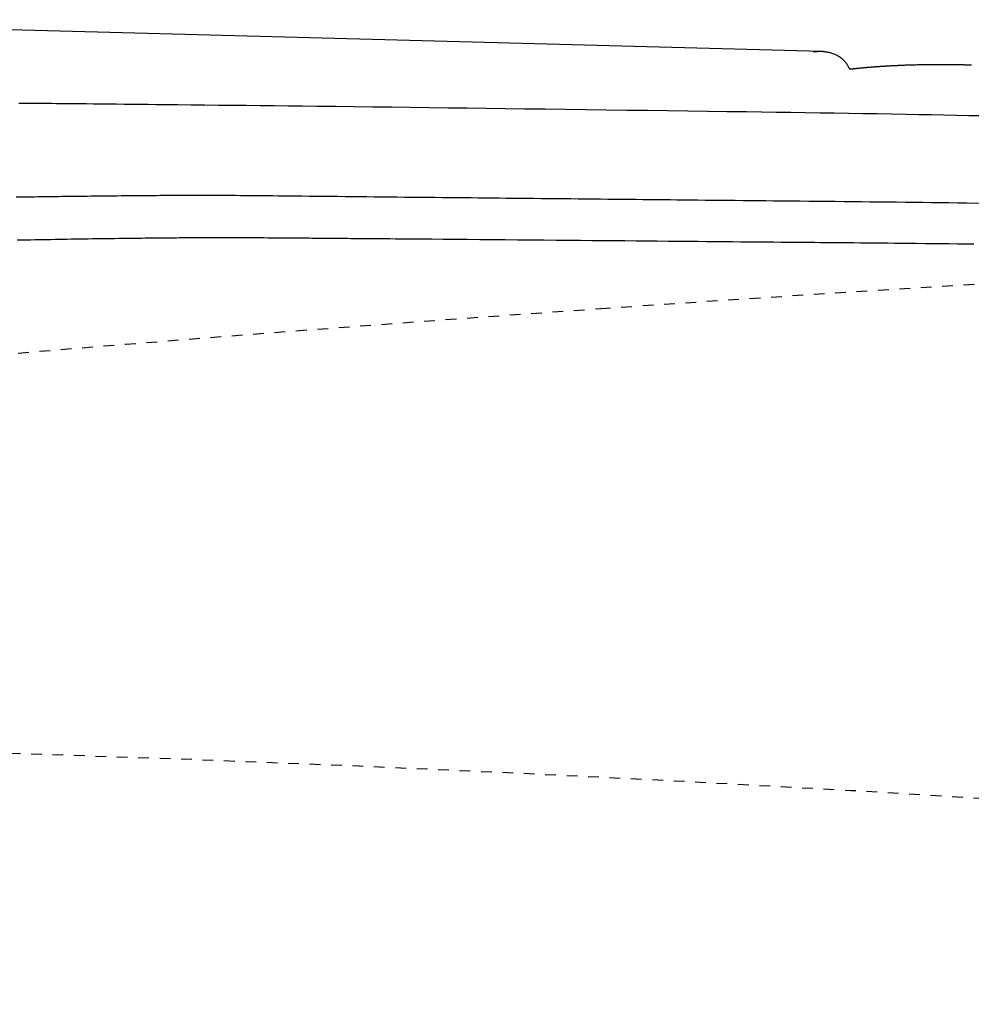
# Model space of a CAD drawing. Extents: x 0 to 2000, y 115 to 2915.
# Drawn here: x 689 to 778, y 2544 to 2636 of the extents above; entities that cross this region are included whole.
import ezdxf

# ---------------------------------------------------------------- set-up
doc = ezdxf.new("R2010")
doc.units = 0
doc.header["$MEASUREMENT"] = 0
doc.linetypes.add('EXLTYPE2', pattern=[2, 1, -1])
doc.linetypes.add('EXLTYPE9', pattern=[2, 1, -1])
doc.layers.add('便器', color=7, linetype='CONTINUOUS')
doc.layers.add('便座', color=7, linetype='CONTINUOUS')

msp = doc.modelspace()

# ---------------------------------------------------------------- linework, layer by layer
at = {"layer": '便器', "color": 2, "linetype": 'EXLTYPE9'}
for centre, radius, start, end in [((1020.682432, -1381.074608), 4000, 92.902353, 93.96842), ((594.75271, -430.725351), 3000, 82.618594, 91.979284)]:
    msp.add_arc(centre, radius, start, end, dxfattribs=at)
at = {"layer": '便器', "color": 2, "linetype": 'EXLTYPE2'}
msp.add_arc((1020.682432, -1381.074608), 4000, 93.96842, 96.029478, dxfattribs=at)
at = {"layer": '便座', "color": 6, "linetype": 'CONTINUOUS'}
msp.add_line((763.983119, 2633.318456), (653.071421, 2636.280891), dxfattribs=at)
at = {"layer": '便座', "color": 6, "linetype": 'CONTINUOUS', "flags": 128}
for points in [[(766.607597, 2631.661793), (766.606416, 2631.663819), (766.603017, 2631.669649), (766.597618, 2631.678909), (766.590437, 2631.691226), (766.581691, 2631.706228), (766.571598, 2631.72354), (766.560375, 2631.74279), (766.54824, 2631.763604), (766.53541, 2631.785609), (766.522104, 2631.808432), (766.508538, 2631.8317), (766.477973, 2631.884045), (766.446973, 2631.936654), (766.41531, 2631.989435), (766.382756, 2632.042295), (766.349085, 2632.095143), (766.314069, 2632.147886), (766.27748, 2632.200431), (766.239092, 2632.252687), (766.198675, 2632.304561), (766.156004, 2632.35596), (766.11085, 2632.406793), (766.032338, 2632.487507), (765.947496, 2632.566094), (765.857072, 2632.64215), (765.761815, 2632.715271), (765.662471, 2632.785049), (765.55979, 2632.851081), (765.454518, 2632.912961), (765.347403, 2632.970283), (765.239193, 2633.022642), (765.130637, 2633.069634), (765.022481, 2633.110852), (764.949431, 2633.135463), (764.876872, 2633.15747), (764.804764, 2633.177133), (764.733065, 2633.19471), (764.661735, 2633.210462), (764.590734, 2633.224648), (764.52002, 2633.237525), (764.449553, 2633.249354), (764.379292, 2633.260393), (764.309196, 2633.270902), (764.239225, 2633.28114), (764.20435, 2633.286221), (764.17007, 2633.291216), (764.136961, 2633.29604), (764.105595, 2633.300611), (764.076548, 2633.304843), (764.050393, 2633.308654), (764.027706, 2633.31196), (764.009061, 2633.314676), (763.995032, 2633.316721), (763.986193, 2633.318008), (763.983119, 2633.318456)], [(766.599396, 2631.67586), (766.62194, 2631.678438), (766.654343, 2631.682123), (766.686648, 2631.685777), (766.71889, 2631.689404), (766.751103, 2631.693007), (766.783784, 2631.696642), (766.816469, 2631.700258), (766.849158, 2631.703853), (766.88185, 2631.707429), (766.914546, 2631.710986), (766.947244, 2631.714523), (766.979946, 2631.718041), (767.01265, 2631.721539), (767.045356, 2631.725018), (767.078064, 2631.728478), (767.110774, 2631.731919), (767.143943, 2631.735388), (767.177114, 2631.738838), (767.210286, 2631.742269), (767.24346, 2631.74568), (767.276636, 2631.749072), (767.309813, 2631.752445), (767.342992, 2631.755798), (767.376173, 2631.759133), (767.409356, 2631.762448), (767.442541, 2631.765745), (767.475728, 2631.769022), (767.50938, 2631.772326), (767.543033, 2631.775611), (767.576689, 2631.778876), (767.610347, 2631.782122), (767.644006, 2631.785349), (767.677668, 2631.788557), (767.711331, 2631.791745), (767.744996, 2631.794915), (767.778663, 2631.798066), (767.812332, 2631.801198), (767.846003, 2631.804312), (767.880138, 2631.807449), (767.914275, 2631.810567), (767.948414, 2631.813666), (767.982554, 2631.816745), (768.016697, 2631.819806), (768.050841, 2631.822848), (768.084986, 2631.825871), (768.119133, 2631.828876), (768.153282, 2631.831861), (768.187433, 2631.834828), (768.221585, 2631.837776), (768.256203, 2631.840746), (768.290823, 2631.843696), (768.325445, 2631.846628), (768.360068, 2631.84954), (768.394693, 2631.852434), (768.429319, 2631.855309), (768.463947, 2631.858166), (768.498577, 2631.861004), (768.533208, 2631.863823), (768.56784, 2631.866624), (768.602474, 2631.869406), (768.637576, 2631.872207), (768.672678, 2631.874989), (768.707783, 2631.877752), (768.742888, 2631.880497), (768.777996, 2631.883223), (768.813104, 2631.88593), (768.848214, 2631.888619), (768.883326, 2631.89129), (768.918438, 2631.893942), (768.953553, 2631.896575), (768.988668, 2631.899191), (769.024252, 2631.901822), (769.059837, 2631.904435), (769.095424, 2631.907029), (769.131012, 2631.909605), (769.166601, 2631.912162), (769.202192, 2631.914701), (769.237784, 2631.917222), (769.273377, 2631.919724), (769.308971, 2631.922207), (769.344567, 2631.924673), (769.380164, 2631.927121), (769.41623, 2631.929582), (769.452298, 2631.932025), (769.488366, 2631.934449), (769.524436, 2631.936855), (769.560508, 2631.939242), (769.59658, 2631.941611), (769.632653, 2631.943963), (769.668728, 2631.946295), (769.704804, 2631.94861), (769.740881, 2631.950907), (769.776959, 2631.953186), (769.813508, 2631.955476), (769.850057, 2631.957747), (769.886608, 2631.960001), (769.923159, 2631.962236), (769.959712, 2631.964453), (769.996266, 2631.966652), (770.032821, 2631.968832), (770.069377, 2631.970995), (770.105934, 2631.97314), (770.142492, 2631.975267), (770.179051, 2631.977376), (770.216069, 2631.979493), (770.253016, 2631.981588), (770.289819, 2631.983659), (770.326406, 2631.9857), (770.362705, 2631.987709), (770.398644, 2631.989683), (770.43415, 2631.991616), (770.469152, 2631.993508), (770.503576, 2631.995352), (770.537351, 2631.997147), (770.570404, 2631.998888), (770.603101, 2632.000595), (770.635106, 2632.002251), (770.666543, 2632.003861), (770.697533, 2632.005432), (770.7282, 2632.006972), (770.758666, 2632.008487), (770.789054, 2632.009983), (770.819486, 2632.011466), (770.850085, 2632.012945), (770.880975, 2632.014425), (770.912277, 2632.015913), (770.974702, 2632.018847), (771.039026, 2632.021829), (771.105119, 2632.024847), (771.172849, 2632.027893), (771.242087, 2632.030959), (771.312701, 2632.034034), (771.384561, 2632.037112), (771.457536, 2632.040181), (771.531497, 2632.043234), (771.606311, 2632.046261), (771.681849, 2632.049253), (771.796743, 2632.053678), (771.912829, 2632.057994), (772.029951, 2632.062193), (772.147955, 2632.066263), (772.266689, 2632.070197), (772.385996, 2632.073983), (772.505724, 2632.077613), (772.625717, 2632.081077), (772.745823, 2632.084365), (772.865885, 2632.087467), (772.985752, 2632.090375), (773.111419, 2632.093214), (773.236703, 2632.095833), (773.361607, 2632.098239), (773.486137, 2632.100439), (773.610295, 2632.102437), (773.734087, 2632.104241), (773.857517, 2632.105858), (773.980589, 2632.107292), (774.103307, 2632.108552), (774.225675, 2632.109643), (774.347698, 2632.110571), (774.451933, 2632.111242), (774.555796, 2632.111801), (774.659162, 2632.11225), (774.76191, 2632.112592), (774.863916, 2632.11283), (774.965058, 2632.112966), (775.065213, 2632.113002), (775.164258, 2632.112941), (775.262071, 2632.112785), (775.358528, 2632.112538), (775.453508, 2632.112201), (775.521142, 2632.111903), (775.588154, 2632.111556), (775.654755, 2632.111156), (775.721156, 2632.1107), (775.78757, 2632.110184), (775.854208, 2632.109604), (775.921282, 2632.108958), (775.989004, 2632.108241), (776.057585, 2632.107449), (776.127238, 2632.10658), (776.198173, 2632.105629), (776.270761, 2632.104591), (776.344637, 2632.103472), (776.419582, 2632.102277), (776.495381, 2632.101009), (776.571815, 2632.099675), (776.648669, 2632.098278), (776.725725, 2632.096824), (776.802765, 2632.095316), (776.879574, 2632.09376), (776.955933, 2632.09216), (777.031626, 2632.09052), (777.083547, 2632.089364), (777.135048, 2632.088191), (777.186133, 2632.087001), (777.236805, 2632.085792), (777.287068, 2632.084565), (777.336926, 2632.083319), (777.386383, 2632.082053), (777.435441, 2632.080768), (777.484105, 2632.079462), (777.532378, 2632.078135), (777.580265, 2632.076787), (777.606536, 2632.076033), (777.632673, 2632.075275), (777.65866, 2632.074512), (777.684477, 2632.073748), (777.710109, 2632.072982), (777.735538, 2632.072217), (777.760747, 2632.071455), (777.785719, 2632.070695), (777.810436, 2632.069941), (777.834882, 2632.069193), (777.859038, 2632.068454), (777.868481, 2632.068164), (777.877728, 2632.067881), (777.88663, 2632.067608), (777.895041, 2632.067351), (777.90281, 2632.067113), (777.909791, 2632.066899), (777.915835, 2632.066714), (777.920794, 2632.066562), (777.924519, 2632.066448), (777.926863, 2632.066376), (777.927677, 2632.066351)], [(777.927677, 2632.066351), (777.95179, 2632.065519)], [(689.084109, 2628.504418), (689.447635, 2628.501455), (689.809654, 2628.498439), (690.170604, 2628.495368), (690.576859, 2628.491843), (690.98263, 2628.488255), (691.388228, 2628.484605), (691.793968, 2628.480897), (692.200164, 2628.477133), (692.60713, 2628.473317), (693.015178, 2628.469451), (693.424623, 2628.465539), (693.835778, 2628.461582), (694.248957, 2628.457584), (694.664474, 2628.453547), (695.357509, 2628.446791), (696.057634, 2628.439937), (696.764683, 2628.432985), (697.478491, 2628.425934), (698.198893, 2628.418784), (698.925724, 2628.411535), (699.658819, 2628.404186), (700.398013, 2628.396737), (701.143141, 2628.389187), (701.894037, 2628.381536), (702.650538, 2628.373784), (703.891767, 2628.360965), (705.146346, 2628.347881), (706.413254, 2628.334534), (707.691467, 2628.320926), (708.979965, 2628.307061), (710.277725, 2628.292942), (711.583726, 2628.278572), (712.896944, 2628.263952), (714.216359, 2628.249087), (715.540949, 2628.23398), (716.86969, 2628.218632), (718.603163, 2628.198315), (720.342041, 2628.177619), (722.086433, 2628.156566), (723.836445, 2628.135177), (725.592185, 2628.113475), (727.353762, 2628.091482), (729.121282, 2628.069219), (730.894854, 2628.046709), (732.674585, 2628.023973), (734.460584, 2628.001034), (736.252956, 2627.977913), (738.162835, 2627.953186), (740.076878, 2627.928305), (741.991943, 2627.903297), (743.904885, 2627.878187), (745.812559, 2627.853001), (747.711822, 2627.827767), (749.599529, 2627.802509), (751.472536, 2627.777255), (753.327698, 2627.75203), (755.161872, 2627.726861), (756.971912, 2627.701773), (758.357429, 2627.682375), (759.728942, 2627.662941), (761.088845, 2627.64337), (762.439533, 2627.623563), (763.783401, 2627.603419), (765.122844, 2627.582836), (766.460258, 2627.561715), (767.798038, 2627.539954), (769.138578, 2627.517453), (770.484273, 2627.494112), (771.837519, 2627.46983), (773.005812, 2627.448186), (774.179311, 2627.425808), (775.355902, 2627.40273), (776.53347, 2627.378984), (777.709901, 2627.354604), (778.883079, 2627.329623)], [(778.705621, 2619.137051), (777.501864, 2619.154767), (776.659049, 2619.166812), (775.826806, 2619.178414), (775.003035, 2619.189613), (774.185636, 2619.200445), (773.372509, 2619.210951), (772.561557, 2619.221167), (771.750678, 2619.231134), (770.937775, 2619.240889), (770.120746, 2619.250471), (769.297493, 2619.259918), (768.465917, 2619.269268), (767.67094, 2619.278046), (766.867818, 2619.286771), (766.057721, 2619.295442), (765.241812, 2619.304058), (764.42126, 2619.312616), (763.597231, 2619.321117), (762.770891, 2619.329559), (761.943408, 2619.33794), (761.115946, 2619.346259), (760.289674, 2619.354515), (759.465757, 2619.362707), (758.750149, 2619.369797), (758.037124, 2619.376845), (757.326586, 2619.38386), (756.618441, 2619.39085), (755.912595, 2619.397823), (755.208953, 2619.404788), (754.507419, 2619.411753), (753.807901, 2619.418727), (753.110302, 2619.425717), (752.414528, 2619.432732), (751.720485, 2619.439781), (751.086962, 2619.446263), (750.454288, 2619.452778), (749.821948, 2619.45932), (749.189422, 2619.465887), (748.556192, 2619.472476), (747.92174, 2619.479083), (747.285547, 2619.485705), (746.647097, 2619.492339), (746.005869, 2619.498981), (745.361347, 2619.505628), (744.713012, 2619.512276), (744.030692, 2619.519226), (743.344414, 2619.526171), (742.654954, 2619.533105), (741.963088, 2619.540027), (741.269592, 2619.546931), (740.575245, 2619.553814), (739.880821, 2619.560672), (739.187098, 2619.567501), (738.494853, 2619.574297), (737.804861, 2619.581057), (737.1179, 2619.587776), (736.464529, 2619.59416), (735.813977, 2619.600512), (735.165586, 2619.606839), (734.518695, 2619.61315), (733.872644, 2619.619453), (733.226775, 2619.625755), (732.580428, 2619.632065), (731.932942, 2619.638391), (731.283659, 2619.644742), (730.631919, 2619.651124), (729.977063, 2619.657546), (729.288496, 2619.664311), (728.596051, 2619.671129), (727.899978, 2619.678), (727.200528, 2619.684927), (726.497951, 2619.691908), (725.792497, 2619.698945), (725.084416, 2619.706039), (724.373959, 2619.713189), (723.661375, 2619.720397), (722.946915, 2619.727663), (722.23083, 2619.734988), (721.555347, 2619.741938), (720.879036, 2619.748936), (720.202289, 2619.755976), (719.525496, 2619.763052), (718.849051, 2619.77016), (718.173343, 2619.777293), (717.498766, 2619.784447), (716.82571, 2619.791616), (716.154566, 2619.798795), (715.485728, 2619.805978), (714.819585, 2619.81316), (714.303997, 2619.818731), (713.790354, 2619.824253), (713.278737, 2619.829683), (712.769226, 2619.834978), (712.261901, 2619.840091), (711.756844, 2619.844981), (711.254133, 2619.849601), (710.753851, 2619.853909), (710.256076, 2619.85786), (709.76089, 2619.861409), (709.268374, 2619.864514), (708.933181, 2619.866362), (708.599738, 2619.867989), (708.26851, 2619.869406), (707.93996, 2619.870619), (707.614554, 2619.871638), (707.292754, 2619.872472), (706.975025, 2619.873129), (706.661831, 2619.873619), (706.353637, 2619.873949), (706.050907, 2619.874128), (705.754105, 2619.874166), (705.559802, 2619.874115), (705.367683, 2619.874003), (705.177094, 2619.873825), (704.987384, 2619.873578), (704.7979, 2619.87326), (704.607989, 2619.872866), (704.416998, 2619.872395), (704.224277, 2619.871842), (704.029171, 2619.871205), (703.831028, 2619.87048), (703.629197, 2619.869664), (703.359568, 2619.86846), (703.083183, 2619.8671), (702.800678, 2619.865591), (702.512688, 2619.863936), (702.21985, 2619.86214), (701.9228, 2619.860209), (701.622172, 2619.858148), (701.318602, 2619.855961), (701.012727, 2619.853653), (700.705182, 2619.851229), (700.396602, 2619.848695), (700.041608, 2619.845653), (699.686262, 2619.842482), (699.33074, 2619.839191), (698.975216, 2619.835791), (698.619865, 2619.83229), (698.264861, 2619.828699), (697.91038, 2619.825027), (697.556596, 2619.821286), (697.203684, 2619.817485), (696.851818, 2619.813633), (696.501173, 2619.80974), (696.151905, 2619.805816), (695.80419, 2619.801862), (695.458186, 2619.79788), (695.114048, 2619.79387), (694.771935, 2619.789833), (694.432003, 2619.78577), (694.094409, 2619.781683), (693.75931, 2619.777571), (693.426864, 2619.773436), (693.097227, 2619.769279), (692.770556, 2619.7651), (692.447057, 2619.760902), (692.126151, 2619.756677), (691.807313, 2619.75242), (691.490016, 2619.748124), (691.173733, 2619.743783), (690.857937, 2619.739391), (690.542103, 2619.734943), (690.225703, 2619.730431), (689.908212, 2619.725849), (689.589102, 2619.721193), (689.267847, 2619.716455), (688.835474, 2619.710002)], [(688.921359, 2615.728197), (689.337642, 2615.736342), (689.753823, 2615.744382), (690.170674, 2615.752337), (690.588965, 2615.760228), (690.955175, 2615.767064), (691.323254, 2615.773862), (691.693393, 2615.780619), (692.065781, 2615.787333), (692.44061, 2615.793998), (692.81807, 2615.800612), (693.198352, 2615.807172), (693.581645, 2615.813673), (693.968142, 2615.820113), (694.358031, 2615.826488), (694.751504, 2615.832794), (695.148606, 2615.839028), (695.548931, 2615.845183), (695.951929, 2615.851253), (696.35705, 2615.857232), (696.763742, 2615.863112), (697.171455, 2615.868888), (697.57964, 2615.874552), (697.987744, 2615.880099), (698.395218, 2615.885522), (698.801512, 2615.890813), (699.206074, 2615.895968), (699.541639, 2615.900154), (699.875532, 2615.904235), (700.207664, 2615.908202), (700.537949, 2615.912051), (700.866299, 2615.915774), (701.192626, 2615.919365), (701.516844, 2615.922819), (701.838865, 2615.926128), (702.158602, 2615.929285), (702.475967, 2615.932286), (702.790873, 2615.935124), (703.041026, 2615.937272), (703.289697, 2615.939312), (703.537034, 2615.941243), (703.783186, 2615.943064), (704.028299, 2615.944777), (704.272522, 2615.946381), (704.516003, 2615.947875), (704.75889, 2615.94926), (705.00133, 2615.950535), (705.243472, 2615.951701), (705.485464, 2615.952758), (705.727469, 2615.953704), (705.969757, 2615.954541), (706.212615, 2615.955267), (706.456328, 2615.955881), (706.701182, 2615.956384), (706.947463, 2615.956774), (707.195458, 2615.957052), (707.445451, 2615.957216), (707.69773, 2615.957267), (707.952579, 2615.957202), (708.210285, 2615.957023), (708.53676, 2615.956638), (708.8677, 2615.956076), (709.202661, 2615.955342), (709.541194, 2615.954441), (709.882854, 2615.953376), (710.227194, 2615.952153), (710.573768, 2615.950774), (710.922131, 2615.949246), (711.271835, 2615.947571), (711.622434, 2615.945755), (711.973482, 2615.943801), (712.324575, 2615.941716), (712.674957, 2615.939513), (713.023914, 2615.937208), (713.370731, 2615.934817), (713.714695, 2615.932356), (714.055091, 2615.929839), (714.391206, 2615.927284), (714.722325, 2615.924705), (715.047735, 2615.922119), (715.366721, 2615.91954), (715.67857, 2615.916985), (715.922599, 2615.914967), (716.162141, 2615.912972), (716.397734, 2615.910997), (716.629916, 2615.909042), (716.859224, 2615.907103), (717.086198, 2615.905179), (717.311376, 2615.903267), (717.535295, 2615.901366), (717.758493, 2615.899473), (717.98151, 2615.897586), (718.204883, 2615.895703), (718.506739, 2615.893174), (718.810088, 2615.890648), (719.114808, 2615.888124), (719.420772, 2615.885604), (719.727856, 2615.883086), (720.035935, 2615.880571), (720.344884, 2615.878057), (720.654577, 2615.875546), (720.96489, 2615.873035), (721.275698, 2615.870526), (721.586875, 2615.868017), (722.108027, 2615.863822), (722.630934, 2615.859617), (723.156669, 2615.855391), (723.686303, 2615.851133), (724.220907, 2615.846831), (724.761553, 2615.842475), (725.309313, 2615.838053), (725.865257, 2615.833554), (726.430458, 2615.828967), (727.005987, 2615.82428), (727.592914, 2615.819483), (728.666269, 2615.810661), (729.773823, 2615.801497), (730.910338, 2615.792034), (732.070575, 2615.782316), (733.249297, 2615.772386), (734.441265, 2615.762288), (735.641241, 2615.752065), (736.843987, 2615.741761), (738.044264, 2615.73142), (739.236835, 2615.721083), (740.416461, 2615.710796), (741.479819, 2615.701467), (742.529462, 2615.692211), (743.566867, 2615.683024), (744.593511, 2615.673901), (745.610871, 2615.664839), (746.620423, 2615.655832), (747.623644, 2615.646878), (748.622011, 2615.63797), (749.617001, 2615.629106), (750.610089, 2615.62028), (751.602753, 2615.611489), (752.418196, 2615.604296), (753.232409, 2615.597138), (754.043451, 2615.590032), (754.849384, 2615.582993), (755.648266, 2615.576036), (756.438158, 2615.569177), (757.21712, 2615.562432), (757.983212, 2615.555815), (758.734493, 2615.549343), (759.469025, 2615.54303), (760.184867, 2615.536893), (760.651166, 2615.532903), (761.1099, 2615.528981), (761.562672, 2615.525111), (762.011089, 2615.521276), (762.456755, 2615.517459), (762.901275, 2615.513644), (763.346255, 2615.509815), (763.793299, 2615.505954), (764.244012, 2615.502045), (764.7, 2615.498072), (765.162867, 2615.494018), (765.752911, 2615.488817), (766.354752, 2615.483466), (766.966924, 2615.47797), (767.587963, 2615.472331), (768.216402, 2615.466553), (768.850778, 2615.46064), (769.489626, 2615.454594), (770.131479, 2615.44842), (770.774873, 2615.44212), (771.418342, 2615.435699), (772.060423, 2615.429158), (772.827864, 2615.421152), (773.592166, 2615.412961), (774.354303, 2615.404568), (775.115248, 2615.395955), (775.875975, 2615.387105), (776.637459, 2615.377999), (777.400672, 2615.368619), (778.166589, 2615.358948)]]:
    msp.add_lwpolyline(points, dxfattribs=at)
at = {"layer": '便座', "color": 6, "linetype": 'CONTINUOUS'}
msp.add_open_spline([(763.983111, 2633.318206), (763.710977, 2633.304254), (763.439217, 2633.288473), (763.167689, 2633.269948)], degree=3, dxfattribs=at)

doc.saveas('drawing.dxf')
